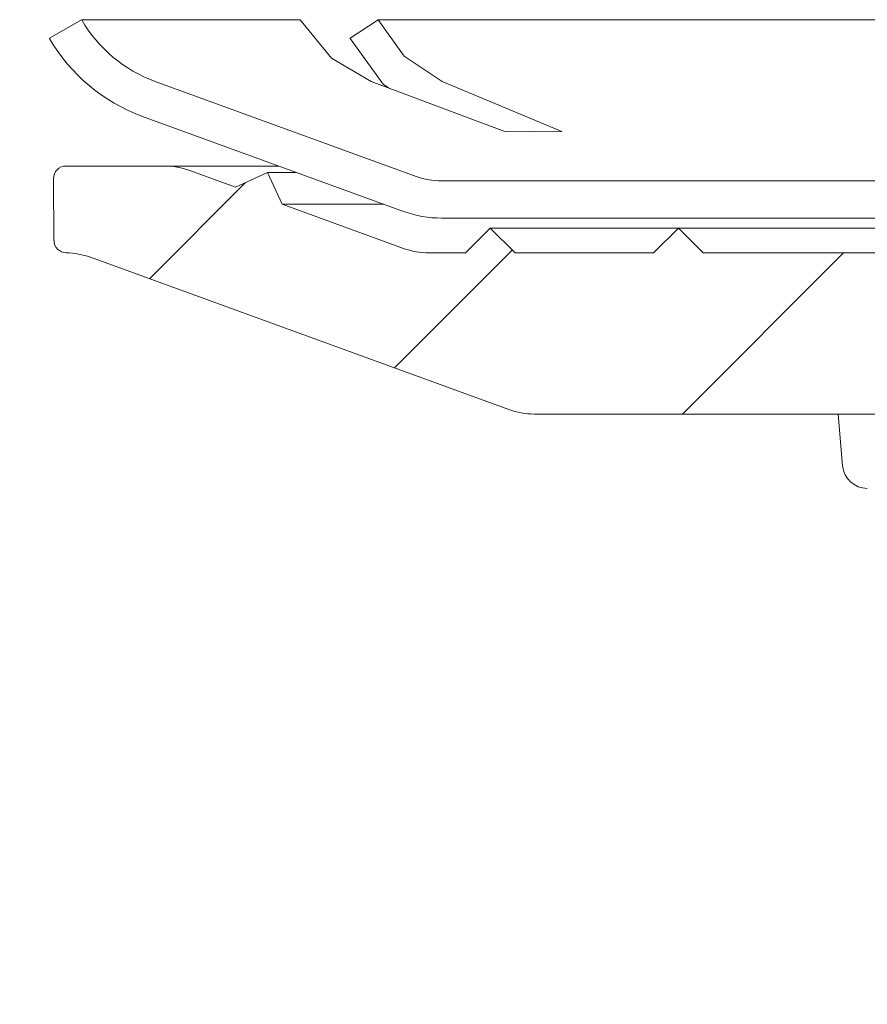
# Model space of a CAD drawing. Units: millimetres. Extents: x 267 to 685, y 168 to 483.
# Drawn here: x 310 to 344, y 313 to 352 of the extents above; entities that cross this region are included whole.
import ezdxf

# ---------------------------------------------------------------- set-up
doc = ezdxf.new("R2010")
doc.units = ezdxf.units.MM
doc.header["$LTSCALE"] = 3
doc.linetypes.add('SLD-Durchgehend', pattern=[0])
doc.layers.add('MAßLINIE_MAßZEICHNUNGEN', color=7, linetype='SLD-Durchgehend')
doc.styles.add('SLDTEXTSTYLE0', font='Opinion Pro')
doc.dimstyles.new('SLDDIMSTYLE0', dxfattribs={"dimtxt": 15.875, "dimasz": 10.5, "dimexe": 0, "dimexo": 0.0625, "dimgap": 3.96875, "dimtad": 0, "dimdec": 0, "dimrnd": 1e-09, "dimzin": 12, "dimdsep": 46, "dimtxsty": 'SLDTEXTSTYLE0', "dimsah": 1, "dimcen": 0.09, "dimadec": 0, "dimazin": 3, "dimtfac": 1, "dimtdec": 0, "dimtofl": 0, "dimtmove": 0, "dimatfit": 3, "dimfxl": 0, "dimfrac": 2, "dimtolj": 1, "dimtzin": 12, "dimarcsym": 0})

# ---------------------------------------------------------------- blocks, each defined once
blk = doc.blocks.new('_D_1')
at = {"layer": 'MAßLINIE_MAßZEICHNUNGEN', "color": 7}
for p, q in [((309.287, 352.405), (273, 352.405)), ((276, 352.405), (276, 295.998)), ((276, 209.935), (276, 263.366)), ((417.846, 209.935), (273, 209.935))]:
    blk.add_line(p, q, dxfattribs=at)
for points in [[(276, 352.405), (271.5, 341.905), (280.5, 341.905)], [(276, 209.935), (280.5, 220.435), (271.5, 220.435)]]:
    blk.add_solid(points, dxfattribs=at)
at = {"layer": 'MAßLINIE_MAßZEICHNUNGEN', "color": 7, "insert": (266.799, 263.366), "char_height": 15.875, "attachment_point": 1, "rotation": 90, "style": 'SLDTEXTSTYLE0'}
blk.add_mtext('143', dxfattribs=at)

msp = doc.modelspace()

# ---------------------------------------------------------------- hatches: boundary and pattern name
at = {"linetype": 'SLD-Durchgehend', "lineweight": 18}
h = msp.add_hatch(dxfattribs=at)
h.set_pattern_fill('DIN 201 Stahl und Stahlguss', scale=3, style=0, pattern_type=2)
h.set_pattern_definition([(45, (0, 0), (-121.233, 121.233), []), (45, (40.41, 0), (-121.233, 121.233), []), (45, (80.82, 0), (-121.233, 121.233), []), (45, (121.23, 0), (-121.233, 121.233), [])])
edge = h.paths.add_edge_path(flags=0)
edge.add_line((325.776, 346.086), (315.25, 349.917))
edge.add_arc((317.182, 355.226), 5.65, 210, 250, ccw=False)
edge.add_line((312.289, 352.401), (312.287, 352.405))
edge.add_line((312.287, 352.405), (310.988, 351.655))
edge.add_line((310.988, 351.655), (310.99, 351.651))
edge.add_arc((317.182, 355.226), 7.15, 210, 250)
edge.add_line((314.736, 348.508), (325.263, 344.676))
edge.add_arc((326.802, 348.905), 4.5, 250, 270)
edge.add_line((326.802, 344.405), (368.489, 344.405))
edge.add_arc((368.489, 348.905), 4.5, 270, 290)
edge.add_line((370.028, 344.676), (380.355, 348.435))
edge.add_arc((377.91, 355.154), 7.15, 290, 330)
edge.add_line((384.102, 351.579), (384.146, 351.655))
edge.add_line((384.146, 351.655), (382.847, 352.405))
edge.add_line((382.847, 352.405), (382.803, 352.329))
edge.add_arc((377.91, 355.154), 5.65, 290, 330, ccw=False)
edge.add_line((379.842, 349.845), (369.515, 346.086))
edge.add_arc((368.489, 348.905), 3, 270, 290, ccw=False)
edge.add_line((368.489, 345.905), (326.802, 345.905))
edge.add_arc((326.802, 348.905), 3, 250, 270, ccw=False)
h = msp.add_hatch(dxfattribs=at)
h.set_pattern_fill('ANSI31', scale=3, style=0)
edge = h.paths.add_edge_path(flags=0)
edge.add_line((325.265, 343.186), (320.374, 344.966))
edge.add_line((320.374, 344.966), (319.777, 346.248))
edge.add_line((319.777, 346.248), (318.495, 345.65))
edge.add_line((318.495, 345.65), (316.643, 346.324))
edge.add_arc((315.617, 343.505), 3, 70, 90)
edge.add_line((315.617, 346.505), (311.65, 346.505))
edge.add_arc((311.65, 346.005), 0.5, 90, 180.5)
edge.add_line((311.15, 346.001), (311.172, 343.501))
edge.add_arc((311.672, 343.505), 0.5, 180.5, 269.0762)
edge.add_arc((311.615, 340.005), 3, 70, 89.0762, ccw=False)
edge.add_line((312.641, 342.824), (329.507, 336.686))
edge.add_arc((330.533, 339.505), 3, 250, 270)
edge.add_line((330.533, 336.505), (358.928, 336.505))
edge.add_arc((358.928, 336.005), 0.5, 1, 90, ccw=False)
edge.add_line((359.428, 336.014), (359.587, 326.896))
edge.add_arc((360.087, 326.905), 0.5, 181, 270)
edge.add_line((360.087, 326.405), (361.378, 326.405))
edge.add_line((361.378, 326.405), (361.746, 326.405))
edge.add_arc((361.746, 326.905), 0.5, 270, 360)
edge.add_line((362.246, 326.905), (362.246, 328.905))
edge.add_line((362.246, 328.905), (362.25, 328.905))
edge.add_arc((362.25, 329.405), 0.5, 270, 359.5)
edge.add_line((362.75, 329.401), (362.841, 339.909))
edge.add_arc((363.341, 339.905), 0.5, 90, 179.5, ccw=False)
edge.add_line((363.341, 340.405), (367.35, 340.405))
edge.add_arc((367.35, 339.905), 0.5, 0.5, 90, ccw=False)
edge.add_line((367.85, 339.909), (367.942, 329.401))
edge.add_arc((368.442, 329.405), 0.5, 180.5, 270)
edge.add_line((368.442, 328.905), (368.446, 328.905))
edge.add_line((368.446, 328.905), (368.446, 326.905))
edge.add_arc((368.946, 326.905), 0.5, 180, 270)
edge.add_line((368.946, 326.405), (369.314, 326.405))
edge.add_line((369.314, 326.405), (370.604, 326.405))
edge.add_arc((370.604, 326.905), 0.5, 270, 359)
edge.add_line((371.104, 326.896), (371.171, 330.714))
edge.add_arc((371.671, 330.705), 0.5, 90, 179, ccw=False)
edge.add_line((371.671, 331.205), (372.143, 331.205))
edge.add_arc((372.143, 331.705), 0.5, 270, 332)
edge.add_line((372.584, 331.47), (373.113, 332.464))
edge.add_arc((372.407, 332.84), 0.8, 332, 357)
edge.add_line((373.205, 332.798), (373.62, 340.715))
edge.add_arc((374.136, 340.688), 0.517, 90, 177, ccw=False)
edge.add_line((374.136, 341.205), (380.817, 341.205))
edge.add_arc((380.817, 340.705), 0.5, 15, 90, ccw=False)
edge.add_line((381.3, 340.834), (382.146, 337.676))
edge.add_arc((382.629, 337.805), 0.5, 195, 270)
edge.add_line((382.629, 337.305), (383.494, 337.305))
edge.add_arc((383.494, 337.805), 0.5, 270, 359)
edge.add_line((383.994, 337.796), (384.11, 344.47))
edge.add_arc((382.11, 344.505), 2, 359, 450)
edge.add_line((382.11, 346.505), (379.675, 346.505))
edge.add_arc((379.675, 343.505), 3, 90, 110)
edge.add_line((378.649, 346.324), (376.796, 345.65))
edge.add_line((376.796, 345.65), (375.515, 346.248))
edge.add_line((375.515, 346.248), (374.917, 344.966))
edge.add_line((374.917, 344.966), (370.027, 343.186))
edge.add_arc((369, 346.005), 3, 270, 290, ccw=False)
edge.add_line((369, 343.005), (367.529, 343.005))
edge.add_line((367.529, 343.005), (366.529, 344.005))
edge.add_line((366.529, 344.005), (365.529, 343.005))
edge.add_line((365.529, 343.005), (360.346, 343.005))
edge.add_line((360.346, 343.005), (359.346, 344.005))
edge.add_line((359.346, 344.005), (358.346, 343.005))
edge.add_line((358.346, 343.005), (337.346, 343.005))
edge.add_line((337.346, 343.005), (336.346, 344.005))
edge.add_line((336.346, 344.005), (335.346, 343.005))
edge.add_line((335.346, 343.005), (329.762, 343.005))
edge.add_line((329.762, 343.005), (328.762, 344.005))
edge.add_line((328.762, 344.005), (327.762, 343.005))
edge.add_line((327.762, 343.005), (326.291, 343.005))
edge.add_arc((326.291, 346.005), 3, 250, 270, ccw=False)

# ---------------------------------------------------------------- linework, layer by layer
at = {"color": 7, "linetype": 'SLD-Durchgehend', "lineweight": 18}
for p, q in [((310.988, 351.655), (312.287, 352.405)), ((312.287, 352.405), (312.289, 352.401)), ((321.088, 352.405), (312.287, 352.405)), ((321.088, 352.405), (321.09, 352.401)), ((324.239, 352.405), (323.108, 351.655)), ((347.408, 352.405), (324.239, 352.405)), ((324.24, 352.401), (324.239, 352.405)), ((310.99, 351.651), (310.988, 351.655)), ((323.108, 351.655), (323.11, 351.651)), ((315.25, 349.917), (325.776, 346.086)), ((323.965, 349.917), (329.346, 347.901)), ((331.642, 347.901), (326.818, 349.917)), ((325.263, 344.676), (314.736, 348.508)), ((311.65, 346.505), (315.617, 346.505)), ((315.617, 346.505), (320.239, 346.505)), ((316.643, 346.324), (318.495, 345.65)), ((319.777, 346.248), (318.495, 345.65)), ((319.777, 346.248), (320.374, 344.966)), ((319.777, 346.248), (320.946, 346.248)), ((311.172, 343.501), (311.15, 346.001)), ((326.802, 345.905), (368.489, 345.905)), ((320.374, 344.966), (325.265, 343.186)), ((320.374, 344.966), (324.468, 344.966)), ((368.489, 344.405), (326.802, 344.405)), ((327.762, 343.005), (328.762, 344.005)), ((328.762, 344.005), (329.762, 343.005)), ((328.762, 344.005), (336.346, 344.005)), ((335.346, 343.005), (336.346, 344.005)), ((336.346, 344.005), (337.346, 343.005)), ((336.346, 344.005), (348.165, 344.005)), ((312.641, 342.824), (329.507, 336.686)), ((326.291, 343.005), (327.762, 343.005)), ((329.762, 343.005), (335.346, 343.005)), ((337.346, 343.005), (358.346, 343.005)), ((330.533, 336.505), (358.928, 336.505)), ((342.783, 336.505), (342.965, 334.418))]:
    msp.add_line(p, q, dxfattribs=at)
at = {"color": 7, "linetype": 'SLD-Durchgehend', "lineweight": 18, "flags": 128}
for points in [[(323.965, 349.917), (322.363, 350.857), (321.09, 352.401)], [(324.24, 352.401), (325.295, 350.941), (326.818, 349.917)], [(323.11, 351.651), (324.444, 349.803), (324.663, 349.656)], [(329.346, 347.901), (330.491, 347.889), (331.642, 347.901)]]:
    msp.add_lwpolyline(points, dxfattribs=at)
at = {"color": 7, "linetype": 'SLD-Durchgehend', "lineweight": 18}
for centre, radius, start, end in [((317.182, 355.226), 5.65, 210, 250), ((317.182, 355.226), 7.15, 210, 250), ((311.65, 346.005), 0.5, 90, 180.5), ((315.617, 343.505), 3, 70, 90), ((326.802, 348.905), 3, 250, 270), ((326.802, 348.905), 4.5, 250, 270), ((311.672, 343.505), 0.5, 180.5, 269.0762), ((326.291, 346.005), 3, 250, 270), ((311.615, 340.005), 3, 70, 89.0762), ((330.533, 339.505), 3, 250, 270), ((343.961, 334.505), 1, 185, 270)]:
    msp.add_arc(centre, radius, start, end, dxfattribs=at)

# ---------------------------------------------------------------- dimensions: what is measured, and where the dimension line sits
at = {"layer": 'MAßLINIE_MAßZEICHNUNGEN', "color": 7}
dim = msp.add_linear_dim(base=(276, 209.935), p1=(312.287, 352.405), p2=(420.846, 209.935), angle=90, dimstyle='SLDDIMSTYLE0', dxfattribs=at)
dim.commit()
dim.dimension.update_dxf_attribs({"geometry": '_D_1', "text_midpoint": (276, 279.682), "dimtype": 160})

doc.saveas('drawing.dxf')
